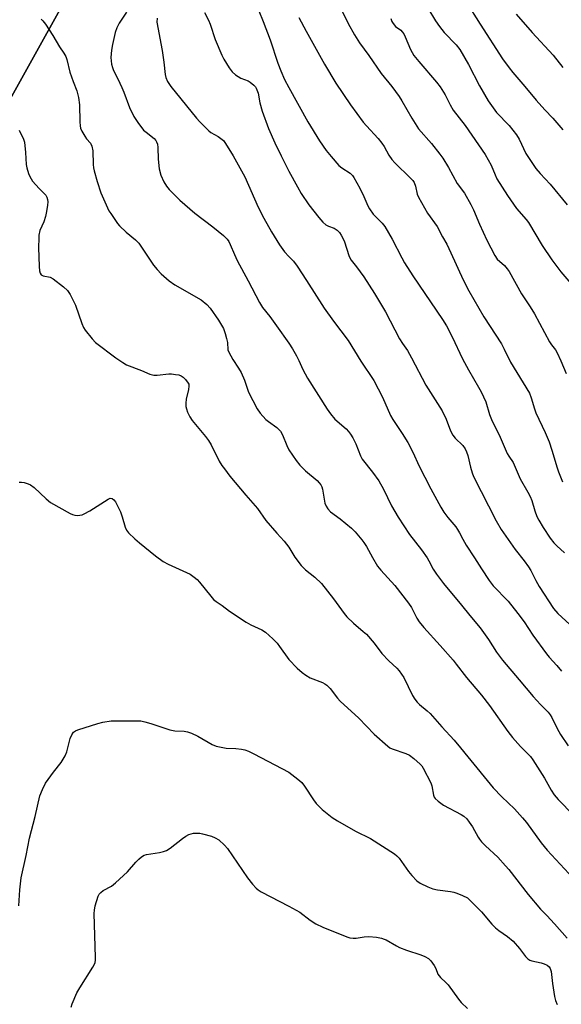
# Model space of a CAD drawing. Units: inches. Extents: x 1207772 to 1213771, y 565456 to 569456.
# Drawn here: x 1211908 to 1212093, y 567471 to 567807 of the extents above; entities that cross this region are included whole.
import ezdxf

# ---------------------------------------------------------------- set-up
doc = ezdxf.new("R2010")
doc.units = ezdxf.units.IN
doc.header["$MEASUREMENT"] = 0
for name, color, linetype in [('NTRL-Pasture Land', 2, 'Continuous'), ('NTRL-Trees', 3, 'Continuous'), ('Undefined', 1, 'Continuous')]:
    doc.layers.add(name, color=color, linetype=linetype)

msp = doc.modelspace()

# ---------------------------------------------------------------- linework, layer by layer
at = {"layer": 'NTRL-Pasture Land'}
msp.add_polyline3d([(1211950.6, 567862.2, 0), (1211857.49, 567694.65, 0), (1211782.54, 567577.03, 0), (1211749.4, 567509.26, 0), (1211736.14, 567486.12, 0), (1211674.29, 567397.85, 0), (1211616.76, 567309.09, 0), (1211537.9, 567185.01, 0)], dxfattribs=at)
at = {"layer": 'NTRL-Trees'}
msp.add_polyline3d([(1211537.9, 567185.01, 0), (1211616.76, 567309.09, 0), (1211674.29, 567397.85, 0), (1211736.14, 567486.12, 0), (1211749.4, 567509.25, 0), (1211782.54, 567577.03, 0), (1211857.49, 567694.65, 0), (1211950.6, 567862.2, 0)], dxfattribs=at)
at = {"layer": 'Undefined'}
for points, elevation in [([(1212060.46, 567813.16), (1212065.29, 567805.42), (1212072.98, 567793.54), (1212075.18, 567790.5), (1212076.44, 567788.9), (1212080.62, 567784.18), (1212084.5, 567779.5), (1212087.45, 567776.21), (1212090.18, 567773.32), (1212093.56, 567769.36)], 512), ([(1211944.65, 567809.51), (1211942.14, 567805.82), (1211941.36, 567804.22), (1211940.76, 567802.54), (1211939.78, 567798.52), (1211939.45, 567796.55), (1211939.29, 567794.03), (1211939.52, 567791.71), (1211939.8, 567790.65), (1211940.19, 567789.64), (1211941.7, 567786.78), (1211943.04, 567783.85), (1211943.71, 567782.22), (1211945.59, 567776.96), (1211947.09, 567773.88), (1211948.47, 567771.82), (1211950.46, 567769.28), (1211951.3, 567768.5), (1211954.04, 567766.34), (1211954.61, 567765.71), (1211954.86, 567765.23), (1211955.14, 567764.44), (1211955.36, 567763.34), (1211955.37, 567759.33), (1211955.72, 567756), (1211956.37, 567753.81), (1211957.39, 567751.56), (1211958.27, 567750.13), (1211959.13, 567749.01), (1211960.97, 567747.11), (1211962.84, 567745.36), (1211967.96, 567740.83), (1211974.03, 567736.24), (1211977.69, 567733.24), (1211978.92, 567732.03), (1211979.52, 567731.15), (1211980.04, 567730.22), (1211981.44, 567726.78), (1211982.39, 567724.73), (1211986.19, 567717.81), (1211989.98, 567710.35), (1211991.07, 567708.71), (1211993.55, 567705.54), (1211995.85, 567702.4), (1212000, 567696.46)], 528), ([(1211971.29, 567809.4), (1211972.61, 567806.77), (1211973.13, 567805.41), (1211974.87, 567800.17), (1211977.13, 567794.81), (1211977.81, 567793.52), (1211979.65, 567790.53), (1211980.64, 567789.18), (1211981.78, 567788.09), (1211983.69, 567787), (1211986.09, 567786.04), (1211986.84, 567785.65), (1211988.11, 567784.63), (1211988.64, 567784.02), (1211988.91, 567783.58), (1211989.57, 567781.85), (1211990.16, 567778.6), (1211990.88, 567775.76), (1211993.06, 567769.79), (1211995.21, 567764.91), (1211997.45, 567760.51), (1212000, 567755.17)], 524), ([(1211989.77, 567809.94), (1211991.25, 567806.38), (1211993.61, 567800.02), (1211996.32, 567792.06), (1211997.26, 567789.54), (1211998.57, 567786.53), (1212000, 567783.74)], 522), ([(1212047.5, 567810.84), (1212050.12, 567806.51), (1212051.46, 567804.59), (1212053.09, 567802.6), (1212057.19, 567798.34), (1212058.34, 567796.81), (1212061.39, 567791.6), (1212065.13, 567784.41), (1212068.09, 567779.25), (1212069.74, 567776.86), (1212070.96, 567775.24), (1212075.26, 567770.83), (1212077.74, 567767.62), (1212078.63, 567766.14), (1212080.97, 567761.22), (1212084.38, 567756.14), (1212085.83, 567754.4), (1212089.19, 567750.76), (1212095.06, 567743.73)], 514), ([(1211915.48, 567807.17), (1211916.05, 567806.61), (1211916.91, 567805.46), (1211919.45, 567801.61), (1211921.77, 567797.71), (1211923.21, 567795.57), (1211923.85, 567794.43), (1211924.24, 567793.35), (1211925.31, 567789.06), (1211926.39, 567785.8), (1211927.64, 567782.69), (1211928.19, 567780.43), (1211928.61, 567777.85), (1211928.66, 567772.07), (1211928.78, 567770.7), (1211928.95, 567769.91), (1211929.38, 567768.9), (1211930.36, 567767.2), (1211931, 567766.29), (1211932.37, 567764.74), (1211932.81, 567763.79), (1211933.12, 567762.21), (1211933.19, 567757.53), (1211933.3, 567756.4), (1211933.54, 567755.29), (1211934.55, 567751.73), (1211935.83, 567747.85), (1211938.11, 567742.75), (1211938.63, 567741.7), (1211939.23, 567740.71), (1211941.58, 567737.37), (1211942.22, 567736.58), (1211944.45, 567734.34), (1211947.73, 567731.76), (1211948.82, 567730.67), (1211953.83, 567723.14), (1211955.08, 567721.59), (1211956.43, 567720.12), (1211959.18, 567717.82), (1211961.07, 567716.4), (1211970.12, 567711.26), (1211972.06, 567709.69), (1211973.18, 567708.4), (1211976, 567704.35), (1211977.67, 567701.47), (1211978.3, 567699.81), (1211978.8, 567698.1), (1211979.06, 567696.69), (1211979.25, 567694.24), (1211979.49, 567693.42), (1211980.86, 567690.87), (1211982.86, 567687.96), (1211983.71, 567686.47), (1211984.88, 567683.81), (1211986.27, 567679.79), (1211989.25, 567674.01), (1211990.22, 567672.55), (1211992.22, 567670.43), (1211993.11, 567669.69), (1211995.92, 567667.69), (1211997.13, 567666.44), (1211997.86, 567665.22), (1211999.34, 567661.5), (1212000, 567660.06)], 530), ([(1211955.03, 567807.46), (1211955, 567806.07), (1211956.77, 567796.45), (1211957.37, 567792.46), (1211957.79, 567788.25), (1211958.07, 567787.16), (1211958.6, 567785.86), (1211959.05, 567785.12), (1211959.78, 567784.18), (1211968.52, 567773.33), (1211969.66, 567772.03), (1211972.74, 567768.98), (1211973.42, 567768.48), (1211975.88, 567767.05), (1211976.83, 567766.39), (1211977.69, 567765.64), (1211978.4, 567764.7), (1211981.06, 567760.43), (1211985.04, 567753.26), (1211989.51, 567742.89), (1211991.46, 567739.2), (1211994.1, 567734.55), (1211996.87, 567730.04), (1211998.55, 567727.63), (1212000, 567726.07)], 526), ([(1212034.83, 567807.37), (1212035.23, 567806.36), (1212035.59, 567805.67), (1212036.42, 567804.61), (1212038.21, 567803.39), (1212038.76, 567802.81), (1212039.22, 567802.11), (1212039.74, 567801.08), (1212041.52, 567796.72), (1212042.68, 567794.74), (1212044.34, 567792.69), (1212050.42, 567785.63), (1212051.64, 567784), (1212053.39, 567781.29), (1212055.12, 567777.83), (1212056.12, 567776.06), (1212060.24, 567770.77), (1212067.07, 567760.97), (1212069.11, 567757.27), (1212070.4, 567754.01), (1212071.06, 567752.6), (1212074.61, 567746.86), (1212077.68, 567742.5), (1212080.99, 567738.75), (1212081.81, 567737.69), (1212086.47, 567729.86), (1212089.78, 567724.95), (1212092.86, 567720.88), (1212096.25, 567716.85)], 516), ([(1212077.64, 567808.85), (1212083.03, 567802.63), (1212090.26, 567794.85), (1212093.59, 567790.62)], 510), ([(1211907.99, 567769.17), (1211909.5, 567766.16), (1211909.82, 567765.11), (1211910.19, 567761.6), (1211910.33, 567757.48), (1211910.54, 567756.35), (1211911.13, 567754.42), (1211911.59, 567753.36), (1211912.55, 567751.86), (1211914.77, 567749.25), (1211917.03, 567747.01), (1211917.46, 567746.33), (1211917.68, 567745.54), (1211917.75, 567744.7), (1211917.68, 567743.59), (1211917.34, 567741.39), (1211916.98, 567739.76), (1211916.4, 567737.89), (1211915.04, 567735.01), (1211914.71, 567733.42), (1211914.64, 567732.35), (1211914.63, 567729.14), (1211914.79, 567722.62), (1211914.88, 567721.16), (1211915.1, 567720.37), (1211915.54, 567719.8), (1211916.17, 567719.43), (1211918.56, 567718.98), (1211919.59, 567718.48), (1211923.11, 567715.7), (1211924.42, 567714.49), (1211925.38, 567713.08), (1211927.17, 567709.5), (1211929.37, 567703.15), (1211929.94, 567701.83), (1211930.55, 567700.87), (1211932.89, 567697.97), (1211934.05, 567696.71), (1211940.96, 567691.47), (1211943.32, 567689.82), (1211944.56, 567689.11), (1211949.75, 567687.15), (1211952.58, 567685.86), (1211953.96, 567685.59), (1211955.09, 567685.52), (1211959.07, 567686), (1211959.93, 567685.99), (1211961.36, 567685.83), (1211962.49, 567685.62), (1211963.27, 567685.34), (1211963.97, 567684.84), (1211964.79, 567684.02), (1211965.66, 567682.87), (1211965.84, 567682.42), (1211965.93, 567681.79), (1211965.79, 567680.68), (1211965, 567677.31), (1211964.85, 567675.97), (1211964.87, 567674.9), (1211965.05, 567674.04), (1211965.43, 567672.91), (1211966.18, 567671.31), (1211967.07, 567670.12), (1211971.62, 567664.56), (1211972.62, 567663.2), (1211973.47, 567661.71), (1211976.3, 567656.19), (1211977.2, 567654.67), (1211978.02, 567653.52), (1211979.93, 567651.1), (1211985.38, 567644.54), (1211989.34, 567640.02), (1211992.22, 567635.95), (1211995.92, 567631.64), (1211998.48, 567628.85), (1212000, 567626.78)], 532), ([(1212000, 567726.07), (1212001.56, 567724.49), (1212002.88, 567722.76), (1212006.08, 567717.92), (1212012.1, 567708.39), (1212015.31, 567703.94), (1212017.81, 567700.7), (1212020.24, 567697.35), (1212024.6, 567690.32), (1212029.05, 567683.7), (1212032.01, 567678), (1212034.75, 567671.73), (1212035.54, 567670.4), (1212038.76, 567665.6), (1212040.61, 567662.6), (1212042.48, 567659), (1212044.45, 567654.73), (1212048.48, 567646.72), (1212051.93, 567640.46), (1212052.98, 567638.76), (1212054.31, 567636.89), (1212057.02, 567633.7), (1212057.64, 567632.86), (1212058.32, 567631.69), (1212059.42, 567629.5), (1212060.6, 567627.49), (1212063.44, 567623.17), (1212065.75, 567619.37), (1212068.38, 567615.46), (1212069.8, 567613.58), (1212074.85, 567608.31), (1212078.22, 567604.19), (1212080.34, 567601.33), (1212083.3, 567596.8), (1212088, 567590.37), (1212088.87, 567589.28), (1212091.48, 567586.4), (1212093.04, 567584.45)], 526), ([(1212000, 567696.46), (1212001.28, 567694.54), (1212002.62, 567692.15), (1212003.42, 567690.59), (1212004.79, 567687.53), (1212006.42, 567684.51), (1212013.08, 567673.96), (1212014.24, 567672.32), (1212015.74, 567670.55), (1212019.55, 567667.19), (1212020.37, 567666.35), (1212021.11, 567665.44), (1212021.85, 567664.18), (1212022.88, 567662.06), (1212024.47, 567658.02), (1212025.06, 567656.86), (1212028.61, 567652.39), (1212030.72, 567649.49), (1212032.39, 567646.59), (1212035.1, 567640.94), (1212037.36, 567637.03), (1212041.25, 567631.08), (1212045.31, 567625.86), (1212047.25, 567623.19), (1212047.85, 567622.19), (1212049.32, 567619.32), (1212050.43, 567617.64), (1212052.85, 567614.39), (1212058.97, 567606.97), (1212061.78, 567603.42), (1212065.31, 567599.28), (1212068.21, 567595.26), (1212070.88, 567590.96), (1212072.91, 567588.16), (1212078.7, 567581.46), (1212083.42, 567575.76), (1212085.9, 567573.02), (1212088.53, 567570.44), (1212089.25, 567569.59), (1212089.83, 567568.63), (1212091.6, 567564.85), (1212092.78, 567562.79), (1212095.41, 567558.93)], 528), ([(1212000, 567660.06), (1212002.5, 567656.36), (1212003.83, 567654.77), (1212005.69, 567652.89), (1212009.65, 567649.6), (1212010.42, 567648.81), (1212010.92, 567648.15), (1212011.28, 567647.44), (1212011.51, 567646.63), (1212012.03, 567643.16), (1212012.31, 567641.81), (1212012.71, 567640.81), (1212013.3, 567639.89), (1212014.28, 567638.9), (1212017.56, 567636.51), (1212021.42, 567633.27), (1212022.66, 567632), (1212024.98, 567629.32), (1212025.66, 567628.4), (1212026.56, 567626.98), (1212028.55, 567623.3), (1212030.3, 567620.33), (1212031.39, 567618.97), (1212036.2, 567613.67), (1212040.91, 567607.69), (1212041.93, 567606.17), (1212043.72, 567602.51), (1212044.46, 567601.34), (1212046.12, 567599.4), (1212051.72, 567593.25), (1212056.09, 567588.19), (1212057.19, 567586.84), (1212060.62, 567582.31), (1212065.81, 567576.24), (1212068.55, 567572.71), (1212074.76, 567563.87), (1212076.35, 567561.78), (1212079.08, 567558.68), (1212081.65, 567556.27), (1212082.49, 567555.33), (1212083.29, 567554.19), (1212087.25, 567547.89), (1212089.55, 567543.76), (1212090.63, 567542.23), (1212091.96, 567540.68), (1212097.16, 567535.28)], 530), ([(1211908.01, 567649.01), (1211908.82, 567649.02), (1211909.67, 567648.86), (1211911.08, 567648.45), (1211911.87, 567648.11), (1211913.04, 567647.21), (1211917.17, 567643.28), (1211918.65, 567642.07), (1211925.38, 567638.35), (1211926.17, 567637.98), (1211926.99, 567637.74), (1211927.81, 567637.67), (1211928.64, 567637.71), (1211929.43, 567637.87), (1211930.18, 567638.16), (1211932.13, 567639.21), (1211938.3, 567643.19), (1211939.03, 567643.49), (1211939.73, 567643.43), (1211940.34, 567642.99), (1211940.83, 567642.32), (1211942.51, 567638.83), (1211943.17, 567637.19), (1211944.14, 567633.64), (1211944.57, 567632.62), (1211945.29, 567631.72), (1211947.46, 567629.68), (1211949.02, 567628.32), (1211954.46, 567623.87), (1211957.09, 567621.88), (1211958.82, 567620.97), (1211965.14, 567618.2), (1211966.33, 567617.56), (1211967.68, 567616.61), (1211968.74, 567615.75), (1211969.55, 567614.9), (1211973.4, 567610.04), (1211974.34, 567608.96), (1211975.18, 567608.28), (1211977.3, 567606.89), (1211979.8, 567604.93), (1211985.46, 567601.17), (1211987.04, 567600.33), (1211990.8, 567598.54), (1211992.02, 567597.77), (1211994.57, 567595.48), (1211995.99, 567594.07), (1211996.89, 567592.9), (1212000, 567588.42)], 534), ([(1212000, 567626.78), (1212002.1, 567623.39), (1212004.21, 567620.58), (1212005.76, 567619.06), (1212008.88, 567616.59), (1212011.17, 567614.37), (1212015.24, 567609.21), (1212018.92, 567604.13), (1212019.84, 567602.98), (1212022.06, 567600.8), (1212025.45, 567598.04), (1212026.52, 567597.07), (1212029.11, 567594.06), (1212031.77, 567590.5), (1212034.19, 567587.99), (1212036.92, 567585.43), (1212037.69, 567584.6), (1212038.51, 567583.49), (1212039.24, 567582.27), (1212042.24, 567576.14), (1212043, 567574.94), (1212043.84, 567573.83), (1212044.61, 567573.04), (1212047.21, 567570.96), (1212048.23, 567570.02), (1212052.25, 567565.45), (1212056.42, 567560.92), (1212058.67, 567558.29), (1212061.11, 567555.18), (1212069.8, 567544.56), (1212072.69, 567541.51), (1212077.04, 567537.44), (1212079.8, 567534.42), (1212081.14, 567532.72), (1212086.18, 567525.83), (1212088.16, 567523.38), (1212097.1, 567513.78)], 532), ([(1212000, 567588.42), (1212002.89, 567585.53), (1212004.62, 567583.99), (1212005.78, 567583.11), (1212007.33, 567582.22), (1212011.52, 567580.55), (1212012.28, 567580.16), (1212012.94, 567579.67), (1212014.08, 567578.51), (1212016.63, 567575.27), (1212017.6, 567574.19), (1212023.86, 567568.36), (1212029.11, 567562.95), (1212033.81, 567558.79), (1212034.53, 567558.28), (1212035.31, 567557.9), (1212039.94, 567556.29), (1212041.24, 567555.72), (1212042.65, 567554.68), (1212044.86, 567552.72), (1212045.42, 567552.07), (1212045.87, 567551.38), (1212048.52, 567546.33), (1212048.89, 567545.25), (1212049.38, 567542.14), (1212049.66, 567541.44), (1212049.95, 567541), (1212050.99, 567540.03), (1212052.87, 567538.64), (1212058.82, 567535.55), (1212059.74, 567534.93), (1212060.73, 567534.04), (1212061.62, 567532.94), (1212062.75, 567531.32), (1212064.62, 567527.79), (1212065.08, 567527.08), (1212065.78, 567526.2), (1212067.14, 567524.75), (1212071.31, 567520.98), (1212073.99, 567518.02), (1212075.09, 567516.72), (1212081.74, 567508.14), (1212085.92, 567503.12), (1212088.07, 567500.97), (1212090.71, 567498.13), (1212095.01, 567493.23)], 534), ([(1211907.86, 567504.36), (1211908.21, 567509.73), (1211908.66, 567513.84), (1211910.4, 567521.5), (1211911.51, 567527.44), (1211913.45, 567534.86), (1211915.08, 567541.89), (1211915.91, 567544.06), (1211916.95, 567546.15), (1211919.68, 567549.91), (1211922.33, 567553.27), (1211923.73, 567555.52), (1211924.28, 567556.87), (1211925.38, 567561.49), (1211925.93, 567562.73), (1211926.52, 567563.59), (1211927.17, 567564.07), (1211927.97, 567564.42), (1211934.81, 567566.64), (1211936.52, 567567.05), (1211939.38, 567567.44), (1211941.15, 567567.52), (1211947.41, 567567.54), (1211949.48, 567567.47), (1211950.91, 567567.18), (1211952.9, 567566.64), (1211958.35, 567564.72), (1211959.4, 567564.42), (1211961.09, 567564.12), (1211964.29, 567563.97), (1211965.43, 567563.77), (1211966.82, 567563.25), (1211969, 567562.26), (1211973.86, 567559.45), (1211975.2, 567558.88), (1211976.88, 567558.45), (1211978.59, 567558.13), (1211981.91, 567558), (1211983.88, 567557.8), (1211984.97, 567557.57), (1211986.28, 567557.1), (1211988.1, 567556.26), (1212000, 567549.96)], 536), ([(1212000, 567549.96), (1212003.15, 567547.56), (1212004.44, 567546.4), (1212005.33, 567545.22), (1212008.4, 567540.52), (1212009.37, 567539.21), (1212011.38, 567537.22), (1212014.85, 567534.43), (1212016.59, 567533.31), (1212022.77, 567529.81), (1212027.95, 567527.36), (1212036.12, 567522.03), (1212036.89, 567521.4), (1212037.64, 567520.57), (1212040.91, 567516.04), (1212041.99, 567514.69), (1212043.73, 567512.88), (1212044.85, 567512.04), (1212047.49, 567510.75), (1212049.12, 567510.1), (1212050.81, 567509.76), (1212055.18, 567509.22), (1212056.33, 567509), (1212057.41, 567508.64), (1212059.25, 567507.88), (1212060.98, 567506.99), (1212062.19, 567505.96), (1212065.84, 567502.22), (1212069.35, 567498.03), (1212070.54, 567496.77), (1212071.65, 567495.84), (1212074.7, 567493.86), (1212076.65, 567492.19), (1212078.75, 567489.78), (1212080.83, 567487.03), (1212081.59, 567486.23), (1212082.23, 567485.81), (1212082.96, 567485.5), (1212086.13, 567484.85), (1212087.19, 567484.55), (1212088.18, 567484.05), (1212088.84, 567483.49), (1212089.25, 567482.89), (1212089.56, 567481.92), (1212090.05, 567477.78), (1212090.71, 567473.37), (1212091.01, 567471.93), (1212091.57, 567470.58)], 536), ([(1211925.76, 567469.71), (1211926.08, 567470.84), (1211927.71, 567474.55), (1211928.74, 567476.33), (1211933.12, 567483.38), (1211933.55, 567484.14), (1211933.87, 567484.94), (1211933.99, 567485.77), (1211934, 567486.62), (1211933.59, 567501.7), (1211933.65, 567502.88), (1211933.94, 567504.28), (1211934.94, 567507.58), (1211935.32, 567508.3), (1211935.81, 567508.9), (1211936.66, 567509.57), (1211939.46, 567511.07), (1211940.84, 567512.16), (1211944.98, 567515.9), (1211947.84, 567519.25), (1211948.84, 567520.27), (1211949.71, 567521), (1211950.67, 567521.57), (1211951.44, 567521.87), (1211955.83, 567522.58), (1211957.21, 567522.89), (1211958.25, 567523.25), (1211959.48, 567524.02), (1211963.68, 567527.3), (1211964.89, 567528.12), (1211965.92, 567528.64), (1211966.71, 567528.94), (1211967.51, 567529.1), (1211968.6, 567529.14), (1211969.69, 567529.08), (1211970.52, 567528.94), (1211973.57, 567528.08), (1211974.91, 567527.59), (1211976.1, 567526.8), (1211978.07, 567525.04), (1211979.06, 567523.94), (1211985.96, 567513.82), (1211987.63, 567511.72), (1211988.83, 567510.4), (1211989.61, 567509.76), (1211990.57, 567509.15), (1212000, 567504.19)], 538), ([(1212000, 567504.19), (1212003.78, 567502.12), (1212007.29, 567499.42), (1212009.28, 567498.14), (1212011.65, 567497.01), (1212019.78, 567493.72), (1212020.89, 567493.38), (1212021.93, 567493.25), (1212023, 567493.28), (1212025.69, 567493.71), (1212027.31, 567493.8), (1212029.94, 567493.61), (1212031.61, 567493.31), (1212032.6, 567492.98), (1212033.3, 567492.66), (1212036.75, 567490.61), (1212037.78, 567490.07), (1212040.23, 567489.14), (1212045.09, 567487.6), (1212046.41, 567487), (1212047.65, 567486.29), (1212048.49, 567485.54), (1212049.65, 567483.91), (1212050.18, 567482.89), (1212050.91, 567481.02), (1212051.32, 567480.36), (1212051.81, 567479.81), (1212053.62, 567478.16), (1212054.38, 567477.32), (1212057.88, 567472.45), (1212058.84, 567471.32), (1212061.02, 567469.28)], 538)]:
    msp.add_lwpolyline(points, dxfattribs=dict(at, elevation=elevation))
for points in [[(1212017.17, 567811.9, 518), (1212020.26, 567805.66, 518), (1212022.4, 567801.81, 518), (1212024.12, 567799.05, 518), (1212027.32, 567794.76, 518), (1212031.59, 567788.6, 518), (1212035.17, 567784.12, 518), (1212037.64, 567780.74, 518), (1212038.59, 567779.23, 518), (1212042, 567773.3, 518), (1212044.31, 567769.69, 518), (1212048.74, 567764.62, 518), (1212051.62, 567761.02, 518), (1212052.61, 567759.61, 518), (1212054.54, 567756.42, 518), (1212057.44, 567751.04, 518), (1212059.96, 567747.68, 518), (1212062.19, 567743.84, 518), (1212063.07, 567741.98, 518), (1212065.11, 567737.11, 518), (1212067.59, 567731.71, 518), (1212070.29, 567726.42, 518), (1212071.19, 567725.14, 518), (1212073.64, 567722.96, 518), (1212074.58, 567721.88, 518), (1212075.25, 567720.96, 518), (1212079.46, 567713.37, 518), (1212082.35, 567708.9, 518), (1212083.83, 567706.45, 518), (1212089.03, 567696.88, 518), (1212089.67, 567695.91, 518), (1212091.02, 567694.15, 518), (1212091.59, 567693.2, 518), (1212092.91, 567690.4, 518), (1212094.74, 567686.14, 518)], [(1212003.46, 567807.65, 520), (1212005.93, 567803.05, 520), (1212012.2, 567791.77, 520), (1212016.1, 567785.27, 520), (1212021.08, 567777.83, 520), (1212025.4, 567771.99, 520), (1212026.52, 567770.65, 520), (1212030.51, 567766.38, 520), (1212031.78, 567764.83, 520), (1212032.53, 567763.64, 520), (1212034.2, 567760.67, 520), (1212035.2, 567759.18, 520), (1212036.16, 567758.11, 520), (1212041.55, 567752.84, 520), (1212042.33, 567751.98, 520), (1212042.81, 567751.3, 520), (1212043.3, 567750.1, 520), (1212043.82, 567747.42, 520), (1212044.29, 567746.34, 520), (1212047.36, 567740.89, 520), (1212050.65, 567736.31, 520), (1212052.49, 567732.77, 520), (1212053.9, 567730.29, 520), (1212055.35, 567727.34, 520), (1212059.51, 567718.09, 520), (1212061.49, 567714.31, 520), (1212066.64, 567705.51, 520), (1212072.62, 567696.26, 520), (1212073.57, 567694.46, 520), (1212075.72, 567689.95, 520), (1212082.17, 567679.43, 520), (1212082.78, 567677.85, 520), (1212083.89, 567674.01, 520), (1212084.36, 567672.7, 520), (1212087.47, 567666.02, 520), (1212088.86, 567662.83, 520), (1212089.78, 567659.98, 520), (1212091.56, 567653.86, 520), (1212092.03, 567652.51, 520), (1212093.49, 567649.16, 520)], [(1212000, 567783.74, 522), (1212006.49, 567772.04, 522), (1212010.5, 567765.58, 522), (1212012.82, 567762.26, 522), (1212014.42, 567760.22, 522), (1212017.1, 567757.2, 522), (1212018.08, 567756.4, 522), (1212020.97, 567754.51, 522), (1212021.74, 567753.75, 522), (1212022.25, 567753.06, 522), (1212023.29, 567751.28, 522), (1212024.21, 567749.47, 522), (1212025.58, 567746.61, 522), (1212026.97, 567743.36, 522), (1212027.52, 567742.37, 522), (1212028.82, 567740.59, 522), (1212031.87, 567737.43, 522), (1212032.75, 567736.27, 522), (1212035.31, 567732.02, 522), (1212038.56, 567725.63, 522), (1212039.55, 567723.92, 522), (1212042.4, 567719.49, 522), (1212052.47, 567704.53, 522), (1212053.83, 567702.39, 522), (1212055.77, 567698.62, 522), (1212059.32, 567691.1, 522), (1212061.37, 567687.37, 522), (1212064.81, 567681.47, 522), (1212065.62, 567679.91, 522), (1212067.21, 567676.39, 522), (1212068.55, 567672.07, 522), (1212069.23, 567670.41, 522), (1212072.11, 567664.41, 522), (1212074.6, 567658.77, 522), (1212075.14, 567657.83, 522), (1212076.63, 567655.77, 522), (1212078.99, 567650.16, 522), (1212081.57, 567645.63, 522), (1212082.38, 567644.06, 522), (1212082.95, 567642.72, 522), (1212083.99, 567639.2, 522), (1212084.71, 567637.27, 522), (1212085.36, 567635.98, 522), (1212086.86, 567633.54, 522), (1212089.26, 567629.9, 522), (1212090.48, 567628.25, 522), (1212091.49, 567627.21, 522), (1212094.17, 567624.91, 522)], [(1212000, 567755.17, 524), (1212002.93, 567749.83, 524), (1212004.28, 567747.61, 524), (1212006.89, 567743.76, 524), (1212010.22, 567739.39, 524), (1212011.61, 567737.85, 524), (1212012.67, 567736.92, 524), (1212013.61, 567736.43, 524), (1212015.51, 567735.7, 524), (1212016.5, 567735.1, 524), (1212017.3, 567734.31, 524), (1212017.91, 567733.4, 524), (1212018.89, 567731.39, 524), (1212020.65, 567726.09, 524), (1212021.25, 567724.78, 524), (1212023.17, 567722.53, 524), (1212025.57, 567719.17, 524), (1212029.21, 567713.43, 524), (1212032.97, 567707.2, 524), (1212037.76, 567698, 524), (1212038.83, 567696.31, 524), (1212040.51, 567693.92, 524), (1212041.93, 567691.52, 524), (1212046.79, 567682.09, 524), (1212052.32, 567673.32, 524), (1212053.69, 567670.51, 524), (1212055.22, 567666.54, 524), (1212055.96, 567665.1, 524), (1212056.76, 567664.01, 524), (1212059.38, 567661.49, 524), (1212060.2, 567660.4, 524), (1212060.67, 567659.42, 524), (1212061.17, 567658.13, 524), (1212062.02, 567654.11, 524), (1212062.58, 567652.24, 524), (1212063.07, 567650.91, 524), (1212070.76, 567635.84, 524), (1212072.47, 567632.84, 524), (1212077.26, 567626.01, 524), (1212080.36, 567622.13, 524), (1212081.83, 567620.11, 524), (1212082.58, 567618.86, 524), (1212084.33, 567615.42, 524), (1212085.51, 567613.34, 524), (1212090.34, 567605.87, 524), (1212091.8, 567604.16, 524), (1212097.3, 567599.16, 524)]]:
    msp.add_polyline3d(points, dxfattribs=at)

doc.saveas('drawing.dxf')
